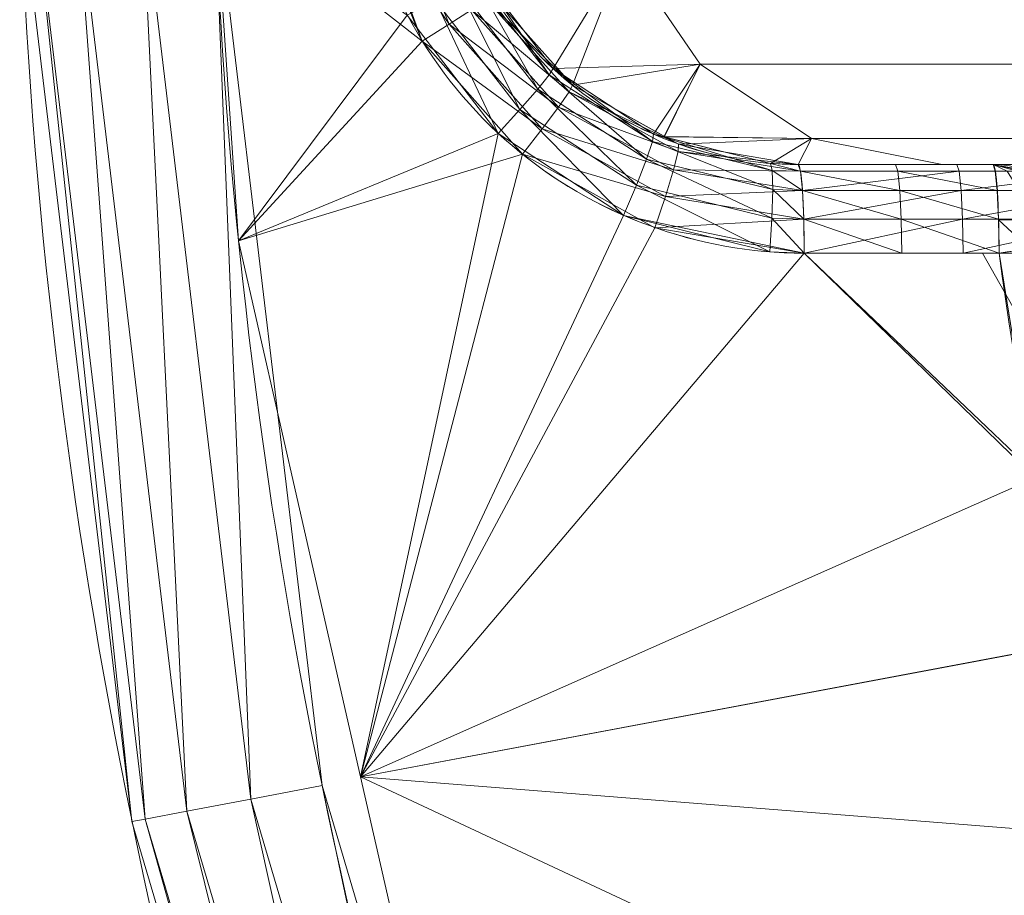
# Model space of a CAD drawing. Units: metres. Extents: x -0.13 to 0.13, y -0.157 to 0.
# Drawn here: x -0.115 to -0.098, y -0.081 to -0.067 of the extents above; entities that cross this region are included whole.
import ezdxf

# ---------------------------------------------------------------- set-up
doc = ezdxf.new("R2010")
doc.units = ezdxf.units.M
doc.header["$MEASUREMENT"] = 0
doc.layers.add('1', color=7, linetype='Continuous', true_color=0xffffff)

# ---------------------------------------------------------------- blocks, each defined once
blk = doc.blocks.new('c77e183c-0bff-4539-b9bd-829c5992fe1a')
at = {"layer": '1', "color": 0, "linetype": 'Continuous', "lineweight": 18, "extrusion": (-1.22465e-16, 1, 1.49976e-32)}
for radius, start, end in [(102.027, 3.16534, 86.83466), (102.027, 273.16534, 356.83466), (98.773, 3.39909, 86.60091)]:
    blk.add_arc((-1000, -0.236, 84), radius, start, end, dxfattribs=at)
at = {"layer": '1', "color": 0, "linetype": 'Continuous', "lineweight": 18, "extrusion": (0.997692, -9.14759e-15, 0.067908)}
blk.add_arc((82.5, -55.605, 896.422), 1.5, 270.4391, 0, dxfattribs=at)
at = {"layer": '1', "color": 0, "linetype": 'Continuous', "lineweight": 18, "extrusion": (-0.997692, -1.22182e-16, 0.067908)}
blk.add_arc((-82.5, 55.134, -896.454), 1.5, 90.4391, 180, dxfattribs=at)
at = {"layer": '1', "color": 0, "linetype": 'Continuous', "lineweight": 18, "extrusion": (0.997693, 1.22182e-16, 0.067889)}
blk.add_arc((82.5, -55.588, 899.702), 1.5, 270.4522, 0, dxfattribs=at)
at = {"layer": '1', "color": 0, "linetype": 'Continuous', "lineweight": 18, "extrusion": (0.05929, 7.26099e-18, 0.998241)}
blk.add_arc((82.5, -899.481, 59.055), 1.5, 277.7879, 0, dxfattribs=at)
at = {"layer": '1', "color": 0, "linetype": 'Continuous', "lineweight": 18, "extrusion": (-0.135823, 0.990732, -0.001404)}
blk.add_arc((-904.253, 5.563, -40.703), 1.5, 183.3677, 266.0819, dxfattribs=at)
at = {"layer": '1', "color": 0, "linetype": 'Continuous', "lineweight": 18}
for points, knots in [([(892.16, 89.107, 4.851), (892.376, 87.681, 4.868), (893.111, 86.371, 4.93), (895.289, 84.516, 5.125), (896.693, 84, 5.256), (898.129, 84, 5.398)], [0, 0, 0, 0, 0.5, 0.5, 1, 1, 1, 1]), ([(898.129, 84, -5.869), (896.693, 84, -5.728), (895.292, 84.514, -5.597), (893.11, 86.372, -5.401), (892.376, 87.681, -5.339), (892.16, 89.107, -5.323)], [0, 0, 0, 0, 0.5, 0.5, 1, 1, 1, 1]), ([(890.781, 88.888, -3.896), (891.049, 87.11, -3.91), (891.964, 85.476, -3.965), (894.686, 83.155, -4.137), (896.436, 82.511, -4.251), (898.231, 82.511, -4.373)], [0, 0, 0, 0, 0.5, 0.5, 1, 1, 1, 1]), ([(898.231, 82.511, 3.901), (896.437, 82.511, 3.779), (894.683, 83.158, 3.665), (891.966, 85.475, 3.494), (891.049, 87.111, 3.439), (890.781, 88.888, 3.425)], [0, 0, 0, 0, 0.5, 0.5, 1, 1, 1, 1]), ([(901.502, 82.512, 4.124), (901.191, 82.512, 4.103), (900.88, 82.512, 4.082), (899.79, 82.512, 4.007), (899.01, 82.512, 3.954), (898.231, 82.511, 3.901)], [0, 0, 0, 0, 0.285129, 0.285129, 1, 1, 1, 1]), ([(898.231, 82.511, -4.373), (899.228, 82.512, -4.441), (900.226, 82.512, -4.509), (902.003, 82.512, -4.63), (902.783, 82.512, -4.683), (903.563, 82.512, -4.736)], [0, 0, 0, 0, 0.561361, 0.561361, 1, 1, 1, 1]), ([(964.29, 14.195, 4.049), (962.296, 14.646, 4.054), (960.274, 15.183, 4.059), (956.346, 16.387, 4.069), (954.412, 17.061, 4.075), (948.698, 19.296, 4.089), (945.004, 21.068, 4.098), (937.857, 25.193, 4.112), (934.426, 27.54, 4.117), (928.032, 32.661, 4.126), (925.041, 35.451, 4.13), (919.473, 41.494, 4.137), (916.886, 44.771, 4.139), (912.301, 51.586, 4.142), (910.28, 55.143, 4.143), (906.781, 62.555, 4.143), (905.295, 66.436, 4.142), (902.939, 74.364, 4.135), (902.066, 78.401, 4.13), (901.502, 82.512, 4.124)], [0, 0, 0, 0, 0.0625, 0.0625, 0.125, 0.125, 0.25, 0.25, 0.375, 0.375, 0.5, 0.5, 0.625, 0.625, 0.75, 0.75, 0.875, 0.875, 1, 1, 1, 1])]:
    blk.add_open_spline(points, degree=3, knots=knots, dxfattribs=at)
for points in [[(962.137, 2.81, -3.728), (952.025, 4.723, -3.728), (932.709, 11.896, -3.728), (908.822, 31.723, -3.728), (892.841, 58.337, -3.728), (888.676, 78.517, -3.728), (888.316, 88.802, -3.728)], [(962.137, 2.81, 3.256), (952.025, 4.723, 3.256), (932.709, 11.896, 3.256), (908.822, 31.723, 3.256), (892.841, 58.337, 3.256), (888.676, 78.517, 3.256), (888.316, 88.802, 3.256)], [(961.531, -0.394, -0.236), (951.148, 1.57, -0.236), (931.054, 9.032, -0.236), (906.312, 29.568, -0.236), (889.759, 57.135, -0.236), (885.426, 78.127, -0.236), (885.057, 88.688, -0.236)], [(898.129, 84, 5.398), (899.219, 84, 5.472), (900.31, 84, 5.546), (901.401, 84, 5.621)], [(903.461, 84, -6.232), (901.683, 84, -6.111), (899.906, 84, -5.99), (898.129, 84, -5.869)]]:
    blk.add_open_spline(points, degree=3, dxfattribs=at)
for points in [[(888.316, 88.802, 3.256), (887.096, 88.759, 2.945), (888.94, 73.347, 2.945)], [(888.94, 73.347, -3.417), (887.096, 88.759, -3.417), (888.316, 88.802, -3.728)], [(888.316, 88.802, -3.728), (890.781, 88.888, -3.896), (891.818, 86.069, -3.957)], [(888.316, 88.802, -3.728), (890.135, 73.572, -3.728), (888.94, 73.347, -3.417)], [(891.818, 86.069, -3.957), (888.732, 82.715, -3.728), (888.316, 88.802, -3.728)], [(888.316, 88.802, 3.256), (888.732, 82.715, 3.256), (891.566, 86.507, 3.471)], [(888.94, 73.347, 2.945), (890.135, 73.572, 3.256), (888.316, 88.802, 3.256)], [(885.284, 88.696, 1.003), (885.057, 88.688, -0.236), (886.943, 72.969, -0.236)], [(886.943, 72.969, -0.236), (885.057, 88.688, -0.236), (885.284, 88.696, -1.475)], [(885.999, 88.721, 2.153), (885.284, 88.696, 1.003), (887.165, 73.011, 1.003)], [(887.165, 73.011, -1.475), (885.284, 88.696, -1.475), (885.999, 88.721, -2.625)], [(886.943, 72.969, -0.236), (887.165, 73.011, 1.003), (885.284, 88.696, 1.003)], [(885.284, 88.696, -1.475), (887.165, 73.011, -1.475), (886.943, 72.969, -0.236)], [(887.096, 88.759, 2.945), (885.999, 88.721, 2.153), (887.865, 73.143, 2.153)], [(887.865, 73.143, -2.625), (885.999, 88.721, -2.625), (887.096, 88.759, -3.417)], [(885.999, 88.721, -2.625), (887.865, 73.143, -2.625), (887.165, 73.011, -1.475)], [(887.165, 73.011, 1.003), (887.865, 73.143, 2.153), (885.999, 88.721, 2.153)], [(887.865, 73.143, 2.153), (888.94, 73.347, 2.945), (887.096, 88.759, 2.945)], [(887.096, 88.759, -3.417), (888.94, 73.347, -3.417), (887.865, 73.143, -2.625)], [(890.87, 88.403, -3.901), (891.384, 88.518, -4.035), (892.268, 86.353, -4.09)], [(892.644, 86.598, -4.404), (892.268, 86.353, -4.09), (891.384, 88.518, -4.035)], [(892.268, 86.353, -4.09), (891.818, 86.069, -3.957), (890.87, 88.403, -3.901)], [(895.202, 87.56, 23.751), (892.789, 87.201, 4.904), (894.013, 85.61, 5.011)], [(894.337, 85.33, -5.512), (892.991, 86.85, -5.392), (895.202, 87.56, -24.223)], [(894.013, 85.61, 5.011), (896.482, 85.684, 23.458), (895.202, 87.56, 23.751)], [(895.202, 87.56, -24.223), (896.482, 85.684, -23.929), (894.337, 85.33, -5.512)], [(895.202, 87.56, -24.223), (901.48, 87.56, -43.267), (902.683, 85.684, -42.742), (896.482, 85.684, -23.929)], [(901.48, 87.56, 42.796), (895.202, 87.56, 23.751), (896.482, 85.684, 23.458), (902.683, 85.684, 42.27)], [(901.48, 87.56, -43.267), (911.185, 87.56, -60.815), (912.27, 85.684, -60.075), (902.683, 85.684, -42.742)], [(911.185, 87.56, 60.344), (901.48, 87.56, 42.796), (902.683, 85.684, 42.27), (912.27, 85.684, 59.604)], [(892.688, 87.13, 4.371), (892.425, 86.976, 3.917), (893.755, 85.263, 4.011)], [(892.789, 87.201, 4.904), (892.688, 87.13, 4.371), (893.95, 85.504, 4.47)], [(893.755, 85.263, 4.011), (893.95, 85.504, 4.47), (892.688, 87.13, 4.371)], [(893.95, 85.504, 4.47), (894.013, 85.61, 5.011), (892.789, 87.201, 4.904)], [(892.425, 86.976, 3.917), (892.033, 86.759, 3.603), (893.456, 84.92, 3.695)], [(893.456, 84.92, 3.695), (893.755, 85.263, 4.011), (892.425, 86.976, 3.917)], [(892.896, 86.771, -4.859), (892.991, 86.85, -5.392), (894.337, 85.33, -5.512)], [(892.033, 86.759, 3.603), (891.566, 86.507, 3.471), (893.094, 84.521, 3.565)], [(893.094, 84.521, 3.565), (893.456, 84.92, 3.695), (892.033, 86.759, 3.603)], [(892.644, 86.598, -4.404), (892.896, 86.771, -4.859), (894.283, 85.22, -4.969)], [(894.337, 85.33, -5.512), (894.283, 85.22, -4.969), (892.896, 86.771, -4.859)], [(893.094, 84.521, 3.565), (891.566, 86.507, 3.471), (888.732, 82.715, 3.256)], [(892.268, 86.353, -4.09), (892.644, 86.598, -4.404), (894.107, 84.964, -4.508)], [(894.283, 85.22, -4.969), (894.107, 84.964, -4.508), (892.644, 86.598, -4.404)], [(891.818, 86.069, -3.957), (892.268, 86.353, -4.09), (893.833, 84.598, -4.191)], [(894.107, 84.964, -4.508), (893.833, 84.598, -4.191), (892.268, 86.353, -4.09)], [(888.732, 82.715, -3.728), (891.818, 86.069, -3.957), (893.499, 84.172, -4.062)], [(893.833, 84.598, -4.191), (893.499, 84.172, -4.062), (891.818, 86.069, -3.957)], [(896.482, 85.684, 23.458), (894.013, 85.61, 5.011), (895.698, 84.507, 5.165)], [(895.886, 84.471, -5.654), (894.337, 85.33, -5.512), (896.482, 85.684, -23.929)], [(896.482, 85.684, 23.458), (895.698, 84.507, 5.165), (895.873, 84.464, 5.181)], [(895.873, 84.464, 5.181), (898.354, 84.437, 23.029), (896.482, 85.684, 23.458)], [(896.482, 85.684, -23.929), (898.354, 84.437, -23.501), (895.886, 84.471, -5.654)], [(896.482, 85.684, -23.929), (902.683, 85.684, -42.742), (904.443, 84.437, -41.973), (898.354, 84.437, -23.501)], [(902.683, 85.684, 42.27), (896.482, 85.684, 23.458), (898.354, 84.437, 23.029), (904.443, 84.437, 41.502)], [(893.95, 85.504, 4.47), (893.755, 85.263, 4.011), (895.581, 84.087, 4.144)], [(894.013, 85.61, 5.011), (893.95, 85.504, 4.47), (895.681, 84.386, 4.613)], [(895.581, 84.087, 4.144), (895.681, 84.386, 4.613), (893.95, 85.504, 4.47)], [(895.681, 84.386, 4.613), (895.698, 84.507, 5.165), (894.013, 85.61, 5.011)], [(894.283, 85.22, -4.969), (894.337, 85.33, -5.512), (896.12, 84.342, -5.676)], [(893.755, 85.263, 4.011), (893.456, 84.92, 3.695), (895.412, 83.653, 3.824)], [(895.412, 83.653, 3.824), (895.581, 84.087, 4.144), (893.755, 85.263, 4.011)], [(894.107, 84.964, -4.508), (894.283, 85.22, -4.969), (896.113, 84.22, -5.121)], [(896.12, 84.342, -5.676), (896.113, 84.22, -5.121), (894.283, 85.22, -4.969)], [(893.456, 84.92, 3.695), (893.094, 84.521, 3.565), (895.197, 83.145, 3.699)], [(895.197, 83.145, 3.699), (895.412, 83.653, 3.824), (893.456, 84.92, 3.695)], [(893.833, 84.598, -4.191), (894.107, 84.964, -4.508), (896.036, 83.912, -4.65)], [(896.113, 84.22, -5.121), (896.036, 83.912, -4.65), (894.107, 84.964, -4.508)], [(893.094, 84.521, 3.565), (888.732, 82.715, 3.256), (890.782, 73.72, 3.256)], [(890.782, 73.72, 3.256), (895.197, 83.145, 3.699), (893.094, 84.521, 3.565)], [(893.499, 84.172, -4.062), (893.833, 84.598, -4.191), (895.9, 83.463, -4.329)], [(896.036, 83.912, -4.65), (895.9, 83.463, -4.329), (893.833, 84.598, -4.191)], [(895.698, 84.507, 5.165), (895.681, 84.386, 4.613), (897.694, 83.901, 4.786)], [(897.694, 83.901, 4.786), (897.664, 84.018, 5.352), (895.698, 84.507, 5.165)], [(895.681, 84.386, 4.613), (895.581, 84.087, 4.144), (897.701, 83.579, 4.305)], [(897.701, 83.579, 4.305), (897.694, 83.901, 4.786), (895.681, 84.386, 4.613)], [(898.354, 84.437, 23.029), (895.873, 84.464, 5.181), (897.664, 84.018, 5.352)], [(896.12, 84.342, -5.676), (895.886, 84.471, -5.654), (898.354, 84.437, -23.501)], [(896.113, 84.22, -5.121), (896.12, 84.342, -5.676), (898.129, 84, -5.869)], [(898.129, 84, -5.869), (896.12, 84.342, -5.676), (898.354, 84.437, -23.501)], [(898.354, 84.437, 23.029), (897.664, 84.018, 5.352), (898.129, 84, 5.398)], [(898.354, 84.437, -23.501), (900.545, 84, -23), (898.129, 84, -5.869)], [(898.129, 84, 5.398), (900.545, 84, 22.528), (898.354, 84.437, 23.029)], [(898.354, 84.437, -23.501), (904.443, 84.437, -41.973), (906.503, 84, -41.073), (900.545, 84, -23)], [(904.443, 84.437, 41.502), (898.354, 84.437, 23.029), (900.545, 84, 22.528), (906.503, 84, 40.602)], [(893.499, 84.172, -4.062), (890.782, 73.72, -3.728), (888.732, 82.715, -3.728)], [(890.782, 73.72, -3.728), (893.499, 84.172, -4.062), (895.724, 82.938, -4.205)], [(895.9, 83.463, -4.329), (895.724, 82.938, -4.205), (893.499, 84.172, -4.062)], [(896.036, 83.912, -4.65), (896.113, 84.22, -5.121), (898.168, 83.887, -5.299)], [(898.129, 84, -5.869), (898.168, 83.887, -5.299), (896.113, 84.22, -5.121)], [(895.581, 84.087, 4.144), (895.412, 83.653, 3.824), (897.686, 83.099, 3.981)], [(897.686, 83.099, 3.981), (897.701, 83.579, 4.305), (895.581, 84.087, 4.144)], [(898.168, 83.887, 4.828), (898.129, 84, 5.398), (897.664, 84.018, 5.352)], [(897.664, 84.018, 5.352), (897.694, 83.901, 4.786), (898.168, 83.887, 4.828)], [(898.129, 84, 5.398), (898.168, 83.887, 4.828), (899.804, 83.887, 4.939), (899.765, 84, 5.509)], [(904.065, 84, 34.491), (898.129, 84, 5.398), (901.401, 84, 5.621), (907.207, 84, 33.611)], [(903.461, 84, -6.232), (898.129, 84, -5.869), (904.065, 84, -34.962)], [(900.795, 84, -6.051), (900.834, 83.887, -5.481), (898.168, 83.887, -5.299), (898.129, 84, -5.869)], [(899.765, 84, 5.509), (899.804, 83.887, 4.939), (901.439, 83.887, 5.051), (901.401, 84, 5.621)], [(903.461, 84, -6.232), (903.5, 83.887, -5.662), (900.834, 83.887, -5.481), (900.795, 84, -6.051)], [(901.401, 84, 5.621), (901.925, 83.886, 5.386), (901.974, 83.886, 5.586)], [(901.401, 84, 5.621), (901.809, 83.886, 5.216), (901.925, 83.886, 5.386)], [(901.401, 84, 5.621), (901.639, 83.886, 5.098), (901.809, 83.886, 5.216)], [(901.401, 84, 5.621), (901.44, 83.886, 5.047), (901.639, 83.886, 5.098)], [(901.926, 83.905, 5.589), (905.229, 83.905, 25.664), (904.721, 84, 25.803), (901.401, 84, 5.621)], [(895.9, 83.463, -4.329), (896.036, 83.912, -4.65), (898.201, 83.565, -4.815)], [(898.168, 83.887, -5.299), (898.201, 83.565, -4.815), (896.036, 83.912, -4.65)], [(898.201, 83.565, 4.344), (898.168, 83.887, 4.828), (897.694, 83.901, 4.786)], [(897.694, 83.901, 4.786), (897.701, 83.579, 4.305), (898.201, 83.565, 4.344)], [(899.836, 83.565, 4.455), (899.804, 83.887, 4.939), (898.168, 83.887, 4.828)], [(898.168, 83.887, 4.828), (898.201, 83.565, 4.344), (899.836, 83.565, 4.455)], [(898.201, 83.565, -4.815), (898.168, 83.887, -5.299), (900.834, 83.887, -5.481)], [(900.834, 83.887, -5.481), (900.867, 83.565, -4.997), (898.201, 83.565, -4.815)], [(901.472, 83.565, 4.566), (901.439, 83.887, 5.051), (899.804, 83.887, 4.939)], [(899.804, 83.887, 4.939), (899.836, 83.565, 4.455), (901.472, 83.565, 4.566)], [(900.867, 83.565, -4.997), (900.834, 83.887, -5.481), (903.5, 83.887, -5.662)], [(903.5, 83.887, -5.662), (903.532, 83.565, -5.178), (900.867, 83.565, -4.997)], [(901.639, 83.886, 5.098), (901.44, 83.886, 5.047), (901.473, 83.56, 4.562), (901.842, 83.56, 4.655)], [(895.412, 83.653, 3.824), (895.197, 83.145, 3.699), (897.651, 82.534, 3.862)], [(897.651, 82.534, 3.862), (897.686, 83.099, 3.981), (895.412, 83.653, 3.824)], [(898.201, 83.565, -4.815), (898.223, 83.082, -4.49), (895.9, 83.463, -4.329)], [(897.701, 83.579, 4.305), (897.686, 83.099, 3.981), (898.223, 83.082, 4.019)], [(898.223, 83.082, 4.019), (898.201, 83.565, 4.344), (897.701, 83.579, 4.305)], [(899.859, 83.082, 4.13), (899.836, 83.565, 4.455), (898.201, 83.565, 4.344)], [(898.201, 83.565, 4.344), (898.223, 83.082, 4.019), (899.859, 83.082, 4.13)], [(898.223, 83.082, -4.49), (898.201, 83.565, -4.815), (900.867, 83.565, -4.997)], [(900.867, 83.565, -4.997), (900.889, 83.082, -4.672), (898.223, 83.082, -4.49)], [(901.494, 83.082, 4.241), (901.472, 83.565, 4.566), (899.836, 83.565, 4.455)], [(899.836, 83.565, 4.455), (899.859, 83.082, 4.13), (901.494, 83.082, 4.241)], [(900.889, 83.082, -4.672), (900.867, 83.565, -4.997), (903.532, 83.565, -5.178)], [(903.532, 83.565, -5.178), (903.555, 83.082, -4.853), (900.889, 83.082, -4.672)], [(901.842, 83.56, 4.655), (901.473, 83.56, 4.562), (901.495, 83.072, 4.237), (901.977, 83.072, 4.36)], [(895.724, 82.938, -4.205), (895.9, 83.463, -4.329), (898.223, 83.082, -4.49)], [(898.231, 82.511, 3.901), (895.197, 83.145, 3.699), (890.782, 73.72, 3.256)], [(898.223, 83.082, -4.49), (898.231, 82.511, -4.373), (895.724, 82.938, -4.205)], [(897.686, 83.099, 3.981), (897.651, 82.534, 3.862), (898.231, 82.511, 3.901)], [(898.231, 82.511, 3.901), (898.223, 83.082, 4.019), (897.686, 83.099, 3.981)], [(899.867, 82.512, 4.013), (899.859, 83.082, 4.13), (898.223, 83.082, 4.019)], [(898.223, 83.082, 4.019), (898.231, 82.511, 3.901), (899.867, 82.512, 4.013)], [(898.231, 82.511, -4.373), (898.223, 83.082, -4.49), (900.889, 83.082, -4.672)], [(900.889, 83.082, -4.672), (900.897, 82.512, -4.554), (898.231, 82.511, -4.373)], [(901.502, 82.512, 4.124), (901.494, 83.082, 4.241), (899.859, 83.082, 4.13)], [(899.859, 83.082, 4.13), (899.867, 82.512, 4.013), (901.502, 82.512, 4.124)], [(900.897, 82.512, -4.554), (900.889, 83.082, -4.672), (903.555, 83.082, -4.853)], [(903.555, 83.082, -4.853), (903.563, 82.512, -4.736), (900.897, 82.512, -4.554)], [(901.495, 83.072, 4.237), (901.502, 82.512, 4.124), (902.019, 82.583, 4.257)], [(902.019, 82.583, 4.257), (901.977, 83.072, 4.36), (901.495, 83.072, 4.237)], [(890.782, 73.72, -3.728), (895.724, 82.938, -4.205), (898.231, 82.511, -4.373)], [(904.719, 76.33, -4.736), (890.782, 73.72, -3.728), (898.231, 82.511, -4.373)], [(898.231, 82.511, 3.901), (890.782, 73.72, 3.256), (902.11, 78.741, 4.129)], [(898.231, 82.511, -4.373), (901.224, 82.512, -4.577), (904.719, 76.33, -4.736)], [(902.11, 78.741, 4.129), (901.502, 82.512, 4.124), (898.231, 82.511, 3.901)], [(901.224, 82.512, -4.577), (903.563, 82.512, -4.736), (904.719, 76.33, -4.736)], [(902.019, 82.583, 4.257), (901.502, 82.512, 4.124), (902.132, 78.623, 4.129)], [(890.782, 73.72, 3.256), (902.838, 75.987, 4.132), (902.11, 78.741, 4.129)], [(890.782, 73.72, -3.728), (904.719, 76.33, -4.736), (905.425, 72.56, -4.736)], [(905.223, 66.959, 4.141), (902.838, 75.987, 4.132), (890.782, 73.72, 3.256)], [(890.135, 73.572, 3.256), (888.94, 73.347, 2.945), (893.329, 58.513, 2.945)], [(893.329, 58.513, -3.417), (888.94, 73.347, -3.417), (890.135, 73.572, -3.728)], [(893.329, 58.513, 2.945), (894.463, 58.947, 3.256), (890.135, 73.572, 3.256)], [(890.135, 73.572, -3.728), (894.463, 58.947, -3.728), (893.329, 58.513, -3.417)], [(893.668, 61.059, -3.728), (890.782, 73.72, -3.728), (905.425, 72.56, -4.736)], [(890.782, 73.72, 3.256), (893.668, 61.059, 3.256), (905.223, 66.959, 4.141)], [(888.94, 73.347, 2.945), (887.865, 73.143, 2.153), (892.309, 58.123, 2.153)], [(892.309, 58.123, -2.625), (887.865, 73.143, -2.625), (888.94, 73.347, -3.417)], [(892.309, 58.123, 2.153), (893.329, 58.513, 2.945), (888.94, 73.347, 2.945)], [(888.94, 73.347, -3.417), (893.329, 58.513, -3.417), (892.309, 58.123, -2.625)], [(887.865, 73.143, 2.153), (887.165, 73.011, 1.003), (891.645, 57.869, 1.003)], [(891.645, 57.869, -1.475), (887.165, 73.011, -1.475), (887.865, 73.143, -2.625)], [(891.645, 57.869, 1.003), (892.309, 58.123, 2.153), (887.865, 73.143, 2.153)], [(887.865, 73.143, -2.625), (892.309, 58.123, -2.625), (891.645, 57.869, -1.475)], [(887.165, 73.011, 1.003), (886.943, 72.969, -0.236), (891.435, 57.788, -0.236)], [(891.435, 57.788, -0.236), (886.943, 72.969, -0.236), (887.165, 73.011, -1.475)], [(891.435, 57.788, -0.236), (891.645, 57.869, 1.003), (887.165, 73.011, 1.003)], [(887.165, 73.011, -1.475), (891.645, 57.869, -1.475), (891.435, 57.788, -0.236)], [(905.425, 72.56, -4.736), (908.834, 64.469, -4.736), (893.668, 61.059, -3.728)]]:
    blk.add_3dface(points, dxfattribs=at)
blk = doc.blocks.new('8f41ae93-9803-46bd-86d2-c7e164a00992')
at = {"color": 250, "lineweight": 18, "true_color": 0x181818}
blk.add_blockref('c77e183c-0bff-4539-b9bd-829c5992fe1a', (-1000, 0), dxfattribs=at)
blk = doc.blocks.new('XCAD-DDDCC899-B485-44FE-9294-72CC34843AB7', base_point=(-119.5, 153, -119.5))
at = {"lineweight": 18}
blk.add_blockref('8f41ae93-9803-46bd-86d2-c7e164a00992', (0, 0), dxfattribs=at)

msp = doc.modelspace()

# ---------------------------------------------------------------- block references
at = {"lineweight": 18, "xscale": 0.001, "yscale": 0.001, "zscale": 0.001}
msp.add_blockref('XCAD-DDDCC899-B485-44FE-9294-72CC34843AB7', (-0.1195, 0, -0.111141), dxfattribs=at)

doc.saveas('drawing.dxf')
